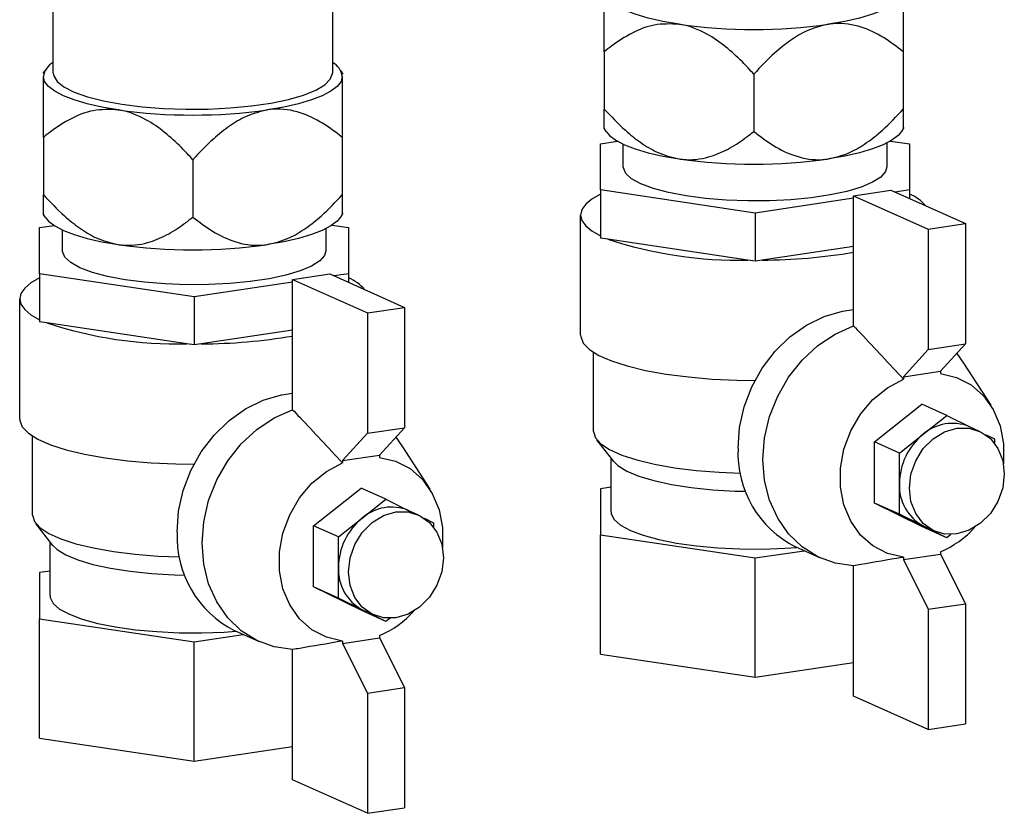
# Model space of a CAD drawing. Units: millimetres. Extents: x -296 to 2674, y -367 to 1733.
# Drawn here: x 1781 to 1880, y 831 to 911 of the extents above; entities that cross this region are included whole.
import ezdxf

# ---------------------------------------------------------------- set-up
doc = ezdxf.new("R2010")
doc.units = ezdxf.units.MM
doc.header["$LTSCALE"] = 6

msp = doc.modelspace()

# ---------------------------------------------------------------- linework, layer by layer
at = {"color": 0, "linetype": 'Continuous', "lineweight": 25}
for p, q in [((1812.154, 917.251), (1812.154, 905.555)), ((1784.154, 905.555), (1784.154, 916.838)), ((1839.445, 907.707), (1839.445, 901.949)), ((1869.445, 907.707), (1869.445, 901.949)), ((1783.145, 905.526), (1783.334, 905.838)), ((1812.973, 905.838), (1813.211, 905.446)), ((1854.445, 905.466), (1854.445, 899.707)), ((1839.626, 899.707), (1839.437, 900.02)), ((1869.502, 900.1), (1869.265, 899.707)), ((1783.154, 899.114), (1783.154, 893.355)), ((1813.154, 899.114), (1813.154, 893.355)), ((1839.07, 898.463), (1840.765, 898.716)), ((1839.07, 893.831), (1839.07, 898.463)), ((1841.35, 896.147), (1841.35, 898.415)), ((1867.791, 898.536), (1867.791, 896.147)), ((1868.177, 898.746), (1870.07, 898.463)), ((1870.07, 898.463), (1870.07, 893.831)), ((1798.154, 896.872), (1798.154, 891.114)), ((1854.57, 891.514), (1839.07, 893.831)), ((1839.07, 893.831), (1839.07, 889.001)), ((1864.459, 893.257), (1868.182, 893.814)), ((1864.459, 893.257), (1871.959, 889.895)), ((1864.459, 880.185), (1864.459, 893.257)), ((1868.182, 893.814), (1875.682, 890.452)), ((1870.07, 893.831), (1868.626, 893.615)), ((1870.07, 893.831), (1870.07, 892.968)), ((1864.459, 892.992), (1854.57, 891.514)), ((1783.334, 891.114), (1783.145, 891.426)), ((1813.211, 891.506), (1812.973, 891.114)), ((1837.07, 879.243), (1837.07, 891.317)), ((1854.57, 891.514), (1854.57, 886.685)), ((1782.779, 890.051), (1784.233, 890.269)), ((1812.121, 890.299), (1813.779, 890.051)), ((1871.959, 889.895), (1875.682, 890.452)), ((1875.682, 890.452), (1875.682, 878.378)), ((1782.779, 885.419), (1782.779, 890.051)), ((1785.058, 887.735), (1785.058, 889.821)), ((1811.499, 889.942), (1811.499, 887.735)), ((1813.779, 890.051), (1813.779, 885.419)), ((1871.959, 889.895), (1871.959, 877.821)), ((1839.785, 888.894), (1839.07, 889.001)), ((1853.856, 886.792), (1839.785, 888.894)), ((1864.459, 888.162), (1855.285, 886.792)), ((1854.57, 886.685), (1853.856, 886.792)), ((1855.285, 886.792), (1854.57, 886.685)), ((1798.279, 883.103), (1782.779, 885.419)), ((1782.779, 885.419), (1782.779, 880.589)), ((1808.167, 884.846), (1811.891, 885.402)), ((1811.891, 885.402), (1819.391, 882.04)), ((1813.779, 885.419), (1812.335, 885.203)), ((1813.779, 885.419), (1813.779, 884.556)), ((1808.167, 884.58), (1798.279, 883.103)), ((1808.167, 884.846), (1815.667, 881.484)), ((1808.167, 871.773), (1808.167, 884.846)), ((1780.779, 870.831), (1780.779, 882.906)), ((1798.279, 883.103), (1798.279, 878.273)), ((1815.667, 881.484), (1819.391, 882.04)), ((1815.667, 881.484), (1815.667, 869.41)), ((1819.391, 882.04), (1819.391, 869.966)), ((1783.493, 880.483), (1782.779, 880.589)), ((1797.564, 878.38), (1783.493, 880.483)), ((1808.167, 879.751), (1798.993, 878.38)), ((1798.279, 878.273), (1797.564, 878.38)), ((1798.993, 878.38), (1798.279, 878.273)), ((1871.959, 877.821), (1875.682, 878.378)), ((1875.682, 878.378), (1873.182, 875.635)), ((1838.37, 869.584), (1838.37, 877.53)), ((1871.959, 877.821), (1869.459, 875.078)), ((1874.807, 877.417), (1875.501, 876.461)), ((1875.501, 876.461), (1878.215, 872.217)), ((1869.459, 875.078), (1873.182, 875.635)), ((1873.182, 875.635), (1873.182, 875.397)), ((1869.459, 875.078), (1869.459, 874.84)), ((1866.557, 868.536), (1871.32, 872.315)), ((1873.82, 871.194), (1871.32, 872.315)), ((1871.439, 869.304), (1873.82, 871.194)), ((1873.82, 871.194), (1876.137, 870.048)), ((1815.667, 869.41), (1819.391, 869.966)), ((1819.391, 869.966), (1816.891, 867.223)), ((1876.07, 870.078), (1877.07, 869.63)), ((1782.079, 861.172), (1782.079, 869.118)), ((1815.667, 869.41), (1813.167, 866.667)), ((1818.515, 869.005), (1819.209, 868.049)), ((1840.411, 866.568), (1838.696, 868.747)), ((1869.057, 867.415), (1866.557, 868.536)), ((1866.557, 862.401), (1866.557, 868.536)), ((1869.057, 867.415), (1871.439, 869.304)), ((1877.69, 869.281), (1878.584, 868.838)), ((1878.584, 868.838), (1878.584, 868.43)), ((1819.209, 868.049), (1821.923, 863.806)), ((1813.167, 866.667), (1816.891, 867.223)), ((1813.167, 866.667), (1813.167, 866.429)), ((1816.891, 867.223), (1816.891, 866.985)), ((1840.12, 861.518), (1840.12, 866.937)), ((1869.057, 864.348), (1869.057, 867.415)), ((1810.266, 860.124), (1815.029, 863.903)), ((1817.529, 862.782), (1815.029, 863.903)), ((1840.12, 863.991), (1839.07, 863.834)), ((1839.07, 863.834), (1839.07, 859.202)), ((1869.057, 861.28), (1869.057, 864.348)), ((1815.147, 860.893), (1817.529, 862.782)), ((1817.529, 862.782), (1819.845, 861.637)), ((1819.779, 861.667), (1820.779, 861.218)), ((1869.057, 861.28), (1866.557, 862.401)), ((1871.32, 860.046), (1866.557, 862.401)), ((1812.766, 859.003), (1815.147, 860.893)), ((1821.398, 860.869), (1822.292, 860.427)), ((1871.439, 860.103), (1869.057, 861.28)), ((1784.119, 858.156), (1782.405, 860.336)), ((1812.766, 859.003), (1810.266, 860.124)), ((1810.266, 853.99), (1810.266, 860.124)), ((1822.292, 860.427), (1822.292, 860.019)), ((1873.82, 858.925), (1871.32, 860.046)), ((1871.571, 860.041), (1871.439, 860.103)), ((1873.82, 858.925), (1871.439, 860.103)), ((1872.571, 859.592), (1871.571, 860.041)), ((1812.766, 855.936), (1812.766, 859.003)), ((1839.07, 859.202), (1854.57, 856.886)), ((1839.07, 847.225), (1839.07, 859.202)), ((1874.232, 859.251), (1873.82, 858.925)), ((1783.829, 853.107), (1783.829, 858.525)), ((1861.146, 856.878), (1858.646, 857.999)), ((1854.57, 856.886), (1859.489, 857.621)), ((1854.57, 844.909), (1854.57, 856.886)), ((1869.459, 856.726), (1873.182, 857.282)), ((1869.459, 856.964), (1869.459, 856.726)), ((1869.459, 856.726), (1871.959, 851.741)), ((1873.182, 857.52), (1873.182, 857.282)), ((1873.182, 857.282), (1875.682, 852.298)), ((1812.766, 852.869), (1812.766, 855.936)), ((1864.459, 843.029), (1864.459, 856.102)), ((1783.829, 855.58), (1782.779, 855.423)), ((1782.779, 855.423), (1782.779, 850.791)), ((1812.766, 852.869), (1810.266, 853.99)), ((1815.029, 851.634), (1810.266, 853.99)), ((1815.147, 851.691), (1812.766, 852.869)), ((1871.959, 851.741), (1875.682, 852.298)), ((1871.959, 851.741), (1871.959, 839.667)), ((1875.682, 852.298), (1875.682, 840.224)), ((1782.779, 850.791), (1798.279, 848.474)), ((1782.779, 838.813), (1782.779, 850.791)), ((1817.529, 850.513), (1815.029, 851.634)), ((1815.279, 851.629), (1815.147, 851.691)), ((1817.529, 850.513), (1815.147, 851.691)), ((1816.279, 851.181), (1815.279, 851.629)), ((1817.94, 850.84), (1817.529, 850.513)), ((1798.279, 848.474), (1803.198, 849.209)), ((1804.854, 848.467), (1802.354, 849.588)), ((1813.167, 848.314), (1816.891, 848.87)), ((1816.891, 849.109), (1816.891, 848.87)), ((1816.891, 848.87), (1819.391, 843.886)), ((1798.279, 836.497), (1798.279, 848.474)), ((1813.167, 848.552), (1813.167, 848.314)), ((1813.167, 848.314), (1815.667, 843.33)), ((1808.167, 834.618), (1808.167, 847.691)), ((1839.07, 847.225), (1854.57, 844.909)), ((1854.57, 844.909), (1864.459, 846.386)), ((1815.667, 843.33), (1819.391, 843.886)), ((1819.391, 843.886), (1819.391, 831.812)), ((1815.667, 843.33), (1815.667, 831.256)), ((1871.959, 839.667), (1864.459, 843.029)), ((1871.959, 839.667), (1875.682, 840.224)), ((1782.779, 838.813), (1798.279, 836.497)), ((1798.279, 836.497), (1808.167, 837.974)), ((1815.667, 831.256), (1808.167, 834.618)), ((1815.667, 831.256), (1819.391, 831.812))]:
    msp.add_line(p, q, dxfattribs=at)
at = {"color": 0, "linetype": 'Continuous', "lineweight": 25, "flags": 128}
for points in [[(1846.945, 910.469), (1845.314, 910.751), (1843.839, 911.086), (1842.545, 911.468), (1841.455, 911.89), (1840.587, 912.345), (1839.957, 912.826), (1839.574, 913.324), (1839.445, 913.831)], [(1869.445, 913.831), (1869.317, 913.324), (1868.934, 912.826), (1868.304, 912.345), (1867.436, 911.89), (1866.346, 911.468), (1865.052, 911.086), (1863.577, 910.751), (1861.945, 910.469)], [(1790.654, 901.875), (1789.022, 902.157), (1787.547, 902.492), (1786.254, 902.874), (1785.163, 903.296), (1784.296, 903.752), (1783.665, 904.233), (1783.282, 904.731), (1783.154, 905.237)], [(1784.154, 905.555), (1784.189, 905.299), (1784.528, 904.723), (1785.22, 904.168), (1786.248, 903.649), (1787.583, 903.179), (1789.192, 902.771), (1791.034, 902.435), (1793.06, 902.18), (1795.218, 902.012), (1797.451, 901.936), (1799.703, 901.954), (1801.915, 902.065), (1804.03, 902.266), (1805.992, 902.553), (1807.751, 902.917), (1809.262, 903.35), (1810.485, 903.84), (1811.389, 904.374), (1811.95, 904.938), (1812.153, 905.519), (1812.154, 905.555)], [(1813.154, 905.237), (1813.025, 904.731), (1812.643, 904.233), (1812.012, 903.752), (1811.144, 903.296), (1810.054, 902.874), (1808.76, 902.492), (1807.285, 902.157), (1805.654, 901.875)], [(1839.626, 899.707), (1839.957, 899.303), (1840.587, 898.822), (1841.455, 898.367), (1842.545, 897.945), (1843.839, 897.563), (1845.314, 897.228), (1846.945, 896.946)], [(1869.265, 899.707), (1868.934, 899.303), (1868.304, 898.822), (1867.436, 898.367), (1866.346, 897.945), (1865.052, 897.563), (1863.577, 897.228), (1861.945, 896.946)], [(1867.791, 896.147), (1867.666, 895.677), (1867.188, 895.125), (1866.367, 894.602), (1865.223, 894.12), (1863.789, 893.694), (1862.104, 893.335), (1860.213, 893.052), (1858.168, 892.854), (1856.025, 892.746), (1853.842, 892.73), (1851.679, 892.808), (1849.595, 892.977), (1847.647, 893.232), (1845.888, 893.566), (1844.365, 893.971), (1843.121, 894.436), (1842.189, 894.947), (1841.595, 895.491), (1841.355, 896.052), (1841.35, 896.147)], [(1839.07, 893.42), (1838.205, 892.921), (1837.578, 892.4), (1837.198, 891.862), (1837.07, 891.317), (1837.198, 890.772), (1837.578, 890.234), (1838.205, 889.713), (1839.07, 889.214)], [(1783.334, 891.114), (1783.665, 890.71), (1784.296, 890.229), (1785.163, 889.773), (1786.254, 889.351), (1787.547, 888.969), (1789.022, 888.634), (1790.654, 888.352)], [(1812.973, 891.114), (1812.643, 890.71), (1812.012, 890.229), (1811.144, 889.773), (1810.054, 889.351), (1808.76, 888.969), (1807.285, 888.634), (1805.654, 888.352)], [(1811.499, 887.735), (1811.374, 887.265), (1810.897, 886.714), (1810.075, 886.19), (1808.931, 885.709), (1807.497, 885.283), (1805.812, 884.923), (1803.921, 884.641), (1801.876, 884.443), (1799.733, 884.334), (1797.551, 884.319), (1795.388, 884.396), (1793.304, 884.565), (1791.356, 884.82), (1789.596, 885.155), (1788.074, 885.56), (1786.83, 886.024), (1785.898, 886.535), (1785.304, 887.079), (1785.063, 887.641), (1785.058, 887.735)], [(1782.779, 885.008), (1781.913, 884.51), (1781.286, 883.988), (1780.906, 883.451), (1780.779, 882.906), (1780.906, 882.36), (1781.286, 881.823), (1781.913, 881.301), (1782.779, 880.803)], [(1852.865, 867.905), (1853.023, 869.994), (1853.491, 872.069), (1854.256, 874.072), (1855.297, 875.945), (1856.583, 877.633), (1858.077, 879.089), (1859.736, 880.27), (1861.512, 881.142), (1863.356, 881.681), (1864.459, 881.836)], [(1864.459, 856.102), (1862.607, 856.371), (1860.87, 857.008), (1859.298, 857.994), (1857.941, 859.298), (1856.841, 860.881), (1856.029, 862.694), (1855.533, 864.682), (1855.365, 866.785), (1855.533, 868.937), (1856.029, 871.074), (1856.841, 873.129), (1857.941, 875.041), (1859.298, 876.751), (1860.87, 878.206), (1862.607, 879.362), (1864.459, 880.185)], [(1837.07, 879.243), (1837.078, 879.107), (1837.334, 878.46), (1837.944, 877.83), (1838.897, 877.228), (1840.173, 876.668), (1841.746, 876.161), (1843.582, 875.718), (1845.645, 875.347), (1847.892, 875.057), (1850.276, 874.852), (1852.749, 874.738), (1854.574, 874.714)], [(1869.459, 856.964), (1867.855, 857.34), (1866.398, 858.092), (1865.151, 859.188), (1864.166, 860.581), (1863.485, 862.212), (1863.137, 864.011), (1863.137, 865.903), (1863.485, 867.807), (1864.166, 869.641), (1865.151, 871.329), (1866.398, 872.797), (1867.855, 873.985), (1869.459, 874.84)], [(1873.182, 875.397), (1874.786, 875.02), (1876.243, 874.268), (1877.49, 873.173), (1878.475, 871.78), (1879.156, 870.149), (1879.504, 868.349), (1879.504, 866.457), (1879.493, 866.342)], [(1796.574, 859.494), (1796.731, 861.582), (1797.199, 863.658), (1797.965, 865.661), (1799.005, 867.533), (1800.291, 869.222), (1801.785, 870.677), (1803.444, 871.858), (1805.221, 872.731), (1807.064, 873.269), (1808.167, 873.424)], [(1808.167, 847.691), (1806.316, 847.959), (1804.578, 848.596), (1803.007, 849.582), (1801.65, 850.886), (1800.549, 852.469), (1799.738, 854.282), (1799.241, 856.271), (1799.074, 858.373), (1799.241, 860.525), (1799.738, 862.662), (1800.549, 864.718), (1801.65, 866.63), (1803.007, 868.339), (1804.578, 869.794), (1806.316, 870.951), (1808.167, 871.773)], [(1780.779, 870.831), (1780.787, 870.695), (1781.042, 870.048), (1781.653, 869.418), (1782.606, 868.816), (1783.882, 868.257), (1785.454, 867.75), (1787.291, 867.306), (1789.353, 866.935), (1791.6, 866.645), (1793.984, 866.441), (1796.457, 866.327), (1798.282, 866.302)], [(1838.37, 869.584), (1838.37, 869.582), (1838.553, 868.957), (1839.093, 868.346), (1839.979, 867.762), (1841.192, 867.22), (1842.703, 866.73), (1844.48, 866.304), (1846.483, 865.951), (1848.666, 865.679), (1850.981, 865.495), (1853.103, 865.408)], [(1870.057, 863.899), (1870.22, 865.299), (1870.695, 866.651), (1871.452, 867.864), (1872.439, 868.856), (1873.588, 869.559), (1874.82, 869.924), (1876.053, 869.927), (1877.202, 869.568), (1878.189, 868.871), (1878.945, 867.884), (1879.421, 866.674), (1879.584, 865.323), (1879.421, 863.924), (1878.945, 862.571), (1878.189, 861.358), (1877.202, 860.366), (1876.053, 859.664), (1874.82, 859.299), (1873.588, 859.295), (1872.439, 859.654), (1871.452, 860.351), (1870.695, 861.338), (1870.22, 862.549), (1870.057, 863.899)], [(1816.891, 866.985), (1818.495, 866.609), (1819.951, 865.857), (1821.198, 864.761), (1822.183, 863.368), (1822.864, 861.737), (1823.212, 859.937), (1823.212, 858.045), (1823.201, 857.931)], [(1840.411, 866.568), (1840.818, 866.166), (1841.699, 865.614), (1842.909, 865.105), (1844.416, 864.653), (1846.182, 864.269), (1848.163, 863.962), (1850.306, 863.74), (1852.559, 863.61), (1853.612, 863.582)], [(1813.167, 848.552), (1811.563, 848.928), (1810.107, 849.68), (1808.859, 850.776), (1807.874, 852.169), (1807.193, 853.8), (1806.845, 855.6), (1806.845, 857.492), (1807.193, 859.395), (1807.874, 861.23), (1808.859, 862.917), (1810.107, 864.386), (1811.563, 865.573), (1813.167, 866.429)], [(1782.079, 861.172), (1782.079, 861.17), (1782.261, 860.545), (1782.801, 859.934), (1783.687, 859.351), (1784.9, 858.808), (1786.412, 858.318), (1788.188, 857.892), (1790.191, 857.539), (1792.374, 857.268), (1794.69, 857.084), (1796.812, 856.997)], [(1813.766, 855.488), (1813.928, 856.887), (1814.404, 858.239), (1815.161, 859.453), (1816.147, 860.444), (1817.296, 861.147), (1818.529, 861.512), (1819.762, 861.515), (1820.91, 861.156), (1821.897, 860.459), (1822.654, 859.472), (1823.13, 858.262), (1823.292, 856.911), (1823.13, 855.512), (1822.654, 854.16), (1821.897, 852.946), (1820.91, 851.955), (1819.762, 851.252), (1818.529, 850.887), (1817.296, 850.884), (1816.147, 851.243), (1815.161, 851.94), (1814.404, 852.927), (1813.928, 854.137), (1813.766, 855.488)], [(1840.12, 861.518), (1840.14, 861.323), (1840.436, 860.741), (1841.08, 860.178), (1842.056, 859.648)], [(1842.056, 859.648), (1843.341, 859.165), (1844.902, 858.739), (1846.7, 858.382), (1848.693, 858.102), (1850.831, 857.906), (1853.06, 857.799), (1855.327, 857.783), (1857.575, 857.86), (1858.777, 857.94)], [(1784.119, 858.156), (1784.526, 857.755), (1785.407, 857.203), (1786.617, 856.694), (1788.124, 856.241), (1789.891, 855.857), (1791.871, 855.55), (1794.015, 855.329), (1796.267, 855.199), (1797.321, 855.171)], [(1783.829, 853.107), (1783.849, 852.911), (1784.145, 852.329), (1784.789, 851.766), (1785.765, 851.237)], [(1785.765, 851.237), (1787.049, 850.753), (1788.61, 850.327), (1790.409, 849.97), (1792.401, 849.69), (1794.539, 849.494), (1796.768, 849.387), (1799.035, 849.372), (1801.283, 849.448), (1802.485, 849.529)]]:
    msp.add_lwpolyline(points, dxfattribs=at)
at = {"color": 0, "linetype": 'Continuous', "lineweight": 25}
for centre, radius, start, end in [((1854.445, 963.668), 53.725, 261.97533, 278.02467), ((1785.014, 904.959), 1.881, 117.21054, 171.47273), ((1811.294, 904.959), 1.881, 8.52727, 62.78946), ((1798.154, 955.074), 53.725, 261.97533, 278.02467), ((1854.445, 950.145), 53.725, 261.97533, 278.02467), ((1868.316, 889.273), 4.503, 41.1004, 67.06684), ((1798.154, 941.551), 53.725, 261.97533, 278.02467), ((1852.957, 928.906), 42.124, 251.77885, 271.22359), ((1855.071, 943.035), 56.244, 270.21783, 279.60799), ((1812.024, 880.861), 4.503, 41.1004, 67.06684), ((1796.665, 920.495), 42.124, 251.77885, 271.22359), ((1798.779, 934.624), 56.244, 270.21783, 279.60799), ((1874.386, 865.915), 4.491, 67.97005, 131.0006), ((1875.477, 864.314), 6.42, 128.97682, 179.69709), ((1863.42, 867.424), 10.565, 177.3913, 243.13846), ((1873.652, 864.135), 4.6, 177.35124, 241.23659), ((1818.094, 857.503), 4.491, 67.97005, 131.0006), ((1819.185, 855.902), 6.42, 128.97682, 179.69709), ((1869.381, 866.537), 9.786, 292.86072, 317.85817), ((1807.128, 859.013), 10.565, 177.3913, 243.13846), ((1817.361, 855.723), 4.6, 177.35124, 241.23659), ((1813.089, 858.126), 9.786, 292.86072, 317.85817)]:
    msp.add_arc(centre, radius, start, end, dxfattribs=at)
for points, knots in [([(1839.445, 907.707), (1839.445, 908.492), (1839.445, 910.077), (1839.445, 912.201), (1839.445, 913.397), (1839.445, 913.765), (1839.445, 913.831)], [0, 0, 0, 0, 0.296947, 0.599949, 0.928132, 1, 1, 1, 1]), ([(1869.445, 913.831), (1869.445, 913.543), (1869.445, 913.019), (1869.445, 911.643), (1869.445, 909.936), (1869.445, 908.535), (1869.445, 907.707)], [0, 0, 0, 0, 0.258834, 0.470184, 0.687254, 1, 1, 1, 1]), ([(1846.945, 910.469), (1846.101, 910.499), (1844.442, 910.558), (1842.178, 909.623), (1840.568, 908.601), (1839.685, 907.898), (1839.445, 907.707)], [0, 0, 0, 0, 0.299744, 0.588486, 0.888142, 1, 1, 1, 1]), ([(1854.445, 905.466), (1854.067, 905.876), (1853.169, 906.85), (1851.626, 908.252), (1849.589, 909.678), (1847.948, 910.311), (1846.999, 910.46), (1846.945, 910.469)], [0, 0, 0, 0, 0.175754, 0.416615, 0.662235, 0.981068, 1, 1, 1, 1]), ([(1861.945, 910.469), (1861.216, 910.29), (1859.89, 909.964), (1858.087, 908.858), (1856.281, 907.421), (1855.127, 906.191), (1854.445, 905.466)], [0, 0, 0, 0, 0.2588341, 0.4701844, 0.6872539, 1, 1, 1, 1]), ([(1869.445, 907.707), (1868.799, 908.202), (1867.494, 909.202), (1865.215, 910.305), (1863.272, 910.63), (1862.147, 910.493), (1861.945, 910.469)], [0, 0, 0, 0, 0.296947, 0.599949, 0.928132, 1, 1, 1, 1]), ([(1783.154, 899.114), (1783.154, 899.898), (1783.154, 901.483), (1783.154, 903.608), (1783.154, 904.804), (1783.154, 905.171), (1783.154, 905.237)], [0, 0, 0, 0, 0.296947, 0.599949, 0.928132, 1, 1, 1, 1]), ([(1813.154, 905.237), (1813.154, 904.949), (1813.154, 904.426), (1813.154, 903.05), (1813.154, 901.343), (1813.154, 899.941), (1813.154, 899.114)], [0, 0, 0, 0, 0.258834, 0.470184, 0.687254, 1, 1, 1, 1]), ([(1790.654, 901.875), (1789.809, 901.905), (1788.15, 901.965), (1785.886, 901.029), (1784.276, 900.007), (1783.394, 899.305), (1783.154, 899.114)], [0, 0, 0, 0, 0.299744, 0.588486, 0.888142, 1, 1, 1, 1]), ([(1798.154, 896.872), (1797.775, 897.283), (1796.877, 898.256), (1795.334, 899.658), (1793.298, 901.084), (1791.656, 901.718), (1790.707, 901.867), (1790.654, 901.875)], [0, 0, 0, 0, 0.175754, 0.416615, 0.662235, 0.981068, 1, 1, 1, 1]), ([(1805.654, 901.875), (1804.924, 901.696), (1803.598, 901.371), (1801.796, 900.264), (1799.989, 898.827), (1798.835, 897.598), (1798.154, 896.872)], [0, 0, 0, 0, 0.258834, 0.470184, 0.687254, 1, 1, 1, 1]), ([(1813.154, 899.114), (1812.508, 899.609), (1811.203, 900.608), (1808.923, 901.711), (1806.98, 902.036), (1805.856, 901.9), (1805.654, 901.875)], [0, 0, 0, 0, 0.296947, 0.599949, 0.928132, 1, 1, 1, 1]), ([(1839.445, 901.949), (1840.133, 901.217), (1841.273, 900.002), (1843.064, 898.576), (1844.855, 897.463), (1846.199, 897.13), (1846.945, 896.946)], [0, 0, 0, 0, 0.315591, 0.5233289, 0.7353785, 1, 1, 1, 1]), ([(1839.445, 900.025), (1839.445, 900.018), (1839.445, 899.925), (1839.445, 900.221), (1839.445, 900.804), (1839.445, 901.524), (1839.445, 901.949)], [0, 0, 0, 0, 0.020098, 0.299526, 0.586516, 1, 1, 1, 1]), ([(1861.945, 896.946), (1862.675, 897.125), (1864.001, 897.45), (1865.804, 898.557), (1867.61, 899.994), (1868.764, 901.223), (1869.445, 901.949)], [0, 0, 0, 0, 0.258834, 0.470184, 0.687254, 1, 1, 1, 1]), ([(1869.445, 901.949), (1869.445, 901.56), (1869.445, 900.775), (1869.445, 900.032), (1869.445, 900.108), (1869.445, 900.134)], [0, 0, 0, 0, 0.394245, 0.796531, 1, 1, 1, 1]), ([(1846.945, 896.946), (1847.079, 896.928), (1848.088, 896.796), (1849.785, 897.002), (1851.832, 897.867), (1853.31, 898.808), (1854.152, 899.475), (1854.445, 899.707)], [0, 0, 0, 0, 0.047378, 0.358927, 0.60802, 0.86342, 1, 1, 1, 1]), ([(1854.445, 899.707), (1855.091, 899.213), (1856.397, 898.213), (1858.676, 897.11), (1860.619, 896.785), (1861.743, 896.921), (1861.945, 896.946)], [0, 0, 0, 0, 0.296947, 0.599949, 0.928132, 1, 1, 1, 1]), ([(1783.154, 893.355), (1783.841, 892.623), (1784.981, 891.409), (1786.773, 889.982), (1788.563, 888.87), (1789.908, 888.537), (1790.654, 888.352)], [0, 0, 0, 0, 0.315591, 0.523329, 0.735378, 1, 1, 1, 1]), ([(1783.154, 891.431), (1783.154, 891.425), (1783.154, 891.332), (1783.154, 891.628), (1783.154, 892.211), (1783.154, 892.93), (1783.154, 893.355)], [0, 0, 0, 0, 0.020098, 0.299526, 0.586516, 1, 1, 1, 1]), ([(1805.654, 888.352), (1806.384, 888.531), (1807.71, 888.857), (1809.512, 889.963), (1811.319, 891.4), (1812.473, 892.63), (1813.154, 893.355)], [0, 0, 0, 0, 0.258834, 0.470184, 0.687254, 1, 1, 1, 1]), ([(1813.154, 893.355), (1813.154, 892.967), (1813.154, 892.182), (1813.154, 891.438), (1813.154, 891.515), (1813.154, 891.541)], [0, 0, 0, 0, 0.394245, 0.796531, 1, 1, 1, 1]), ([(1790.654, 888.352), (1790.787, 888.335), (1791.796, 888.203), (1793.493, 888.408), (1795.54, 889.274), (1797.018, 890.215), (1797.86, 890.882), (1798.154, 891.114)], [0, 0, 0, 0, 0.047378, 0.358927, 0.60802, 0.86342, 1, 1, 1, 1]), ([(1798.154, 891.114), (1798.8, 890.619), (1800.105, 889.619), (1802.385, 888.516), (1804.327, 888.191), (1805.452, 888.328), (1805.654, 888.352)], [0, 0, 0, 0, 0.2969465, 0.5999492, 0.9281318, 1, 1, 1, 1]), ([(1864.459, 880.185), (1864.696, 879.931), (1866.363, 878.154), (1868.03, 876.37), (1869.459, 874.84)], [0, 0, 0, 0, 0.142394, 1, 1, 1, 1]), ([(1808.167, 871.773), (1808.404, 871.52), (1810.072, 869.743), (1811.738, 867.959), (1813.167, 866.429)], [0, 0, 0, 0, 0.142394, 1, 1, 1, 1]), ([(1869.459, 856.964), (1869.401, 856.954), (1867.973, 856.702), (1866.306, 856.415), (1864.696, 856.142), (1864.459, 856.102)], [0, 0, 0, 0, 0.034367, 0.857606, 1, 1, 1, 1]), ([(1813.167, 848.552), (1813.11, 848.542), (1811.681, 848.29), (1810.014, 848.004), (1808.404, 847.731), (1808.167, 847.691)], [0, 0, 0, 0, 0.034367, 0.857606, 1, 1, 1, 1])]:
    msp.add_open_spline(points, degree=3, knots=knots, dxfattribs=at)

doc.saveas('drawing.dxf')
